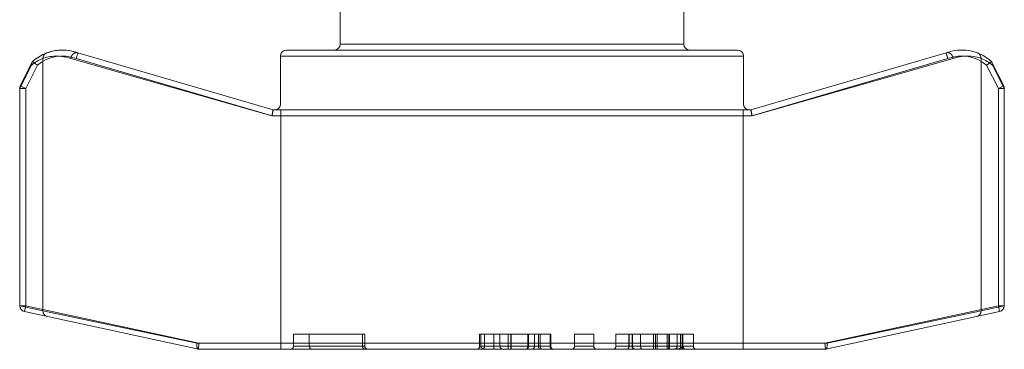
# Model space of a CAD drawing. Extents: x 3481 to 5043, y -4674 to 9122.
# Drawn here: x 4264 to 4297, y 8482 to 8493 of the extents above; entities that cross this region are included whole.
import ezdxf

# ---------------------------------------------------------------- set-up
doc = ezdxf.new("R2010")
doc.units = 0
doc.linetypes.add('ACAD_ISO02W100', pattern=[15, 12, -3])
for name, color, linetype, lineweight in [('Hidden (ISO)', 9, 'ACAD_ISO02W100', 18), ('Hidden Narrow (ISO)', 9, 'CONTINUOUS', 18), ('Visible (ISO)', 7, 'CONTINUOUS', 18), ('Visible Narrow (ISO)', 7, 'CONTINUOUS', 18)]:
    doc.layers.add(name, color=color, linetype=linetype, lineweight=lineweight)

msp = doc.modelspace()

# ---------------------------------------------------------------- linework, layer by layer
at = {"layer": 'Hidden (ISO)'}
for p, q in [((4288.314, 8489.841), (4288.286, 8490.041)), ((4272.97, 8482.141), (4272.97, 8482.541)), ((4272.97, 8482.541), (4275.362, 8482.541)), ((4273.501, 8482.141), (4273.501, 8482.541)), ((4275.284, 8482.141), (4275.284, 8482.541)), ((4275.362, 8482.141), (4275.362, 8482.541)), ((4279.203, 8482.141), (4279.203, 8482.541)), ((4279.203, 8482.541), (4279.242, 8482.541)), ((4279.242, 8482.141), (4279.242, 8482.541)), ((4279.368, 8482.141), (4279.368, 8482.541)), ((4279.368, 8482.541), (4281.563, 8482.541)), ((4279.673, 8482.141), (4279.673, 8482.541)), ((4279.884, 8482.141), (4279.884, 8482.541)), ((4280.814, 8482.141), (4280.814, 8482.541)), ((4280.837, 8482.141), (4280.837, 8482.541)), ((4281.041, 8482.141), (4281.041, 8482.541)), ((4281.563, 8482.141), (4281.563, 8482.541)), ((4281.585, 8482.141), (4281.585, 8482.541)), ((4282.38, 8482.141), (4282.38, 8482.541)), ((4282.38, 8482.541), (4283.021, 8482.541)), ((4283.021, 8482.141), (4283.021, 8482.541)), ((4283.764, 8482.141), (4283.764, 8482.541)), ((4284.205, 8482.141), (4284.205, 8482.541)), ((4284.305, 8482.141), (4284.305, 8482.541)), ((4284.315, 8482.141), (4284.315, 8482.541)), ((4284.59, 8482.141), (4284.59, 8482.541)), ((4285.54, 8482.141), (4285.54, 8482.541)), ((4285.812, 8482.141), (4285.812, 8482.541)), ((4285.987, 8482.141), (4285.987, 8482.541)), ((4286.01, 8482.141), (4286.01, 8482.541)), ((4286.357, 8482.141), (4286.357, 8482.541)), ((4290.764, 8482.241), (4290.786, 8482.041))]:
    msp.add_line(p, q, dxfattribs=at)
for centre, start, end in [((4272.87, 8482.141), 270, 0), ((4273.601, 8482.141), 180, 270), ((4275.384, 8482.141), 180, 270), ((4275.462, 8482.141), 180, 270), ((4279.103, 8482.141), 270, 0), ((4279.268, 8482.141), 270, 0), ((4279.984, 8482.141), 180, 270), ((4280.941, 8482.141), 270, 0), ((4281.663, 8482.141), 180, 270), ((4281.685, 8482.141), 180, 270), ((4282.28, 8482.141), 270, 0), ((4283.121, 8482.141), 180, 270), ((4283.664, 8482.141), 270, 0), ((4284.405, 8482.141), 180, 270), ((4285.712, 8482.141), 270, 0), ((4286.457, 8482.141), 180, 270)]:
    msp.add_arc(centre, 0.1, start, end, dxfattribs=at)
for points, knots in [([(4265.751, 8491.949), (4265.73, 8491.955), (4265.707, 8491.957), (4265.661, 8491.95), (4265.638, 8491.941), (4265.597, 8491.915), (4265.578, 8491.898), (4265.55, 8491.86), (4265.539, 8491.841), (4265.528, 8491.811), (4265.525, 8491.8), (4265.52, 8491.78), (4265.519, 8491.769), (4265.518, 8491.759), (4265.518, 8491.758), (4265.518, 8491.758)], [-0.03631031, -0.03631031, -0.03631031, -0.03631031, -0.02850046, -0.02850046, -0.02068938, -0.02068938, -0.01287608, -0.01287608, -0.00633808, -0.00633808, -0.00306535, -0.00306535, 0, 0, 0.00017501, 0.00017501, 0.00017501, 0.00017501]), ([(4265.756, 8491.948), (4265.756, 8491.948), (4265.756, 8491.948), (4265.756, 8491.948), (4265.755, 8491.948), (4265.754, 8491.948), (4265.753, 8491.948), (4265.752, 8491.949), (4265.752, 8491.949), (4265.751, 8491.949)], [-0.0247424085, -0.0247424085, -0.0247424085, -0.0247424085, -0.0245014086, -0.0245014086, -0.0243084941, -0.0243084941, -0.0241778355, -0.0241778355, -0.0241010994, -0.0241010994, -0.0241010994, -0.0241010994]), ([(4294.878, 8491.758), (4294.878, 8491.759), (4294.878, 8491.76), (4294.869, 8491.785), (4294.861, 8491.81), (4294.846, 8491.855), (4294.839, 8491.876), (4294.828, 8491.91), (4294.823, 8491.924), (4294.817, 8491.943), (4294.815, 8491.948), (4294.815, 8491.948)], [-0.03152363, -0.03152363, -0.03152363, -0.03152363, -0.03120179, -0.03120179, -0.02343507, -0.02343507, -0.0156192, -0.0156192, -0.00780837, -0.00780837, 0, 0, 0, 0]), ([(4264.198, 8491.534), (4264.198, 8491.534), (4264.198, 8491.534), (4264.197, 8491.55), (4264.199, 8491.566), (4264.206, 8491.596), (4264.212, 8491.611), (4264.219, 8491.625)], [-0.000081111, -0.000081111, -0.000081111, -0.000081111, 0, 0, 0.004720913, 0.004720913, 0.009439035, 0.009439035, 0.009439035, 0.009439035]), ([(4296.175, 8491.534), (4296.176, 8491.534), (4296.176, 8491.535), (4296.198, 8491.552), (4296.22, 8491.569), (4296.259, 8491.599), (4296.276, 8491.613), (4296.305, 8491.635), (4296.316, 8491.644), (4296.332, 8491.656), (4296.336, 8491.659), (4296.336, 8491.659)], [-0.03180799, -0.03180799, -0.03180799, -0.03180799, -0.03159276, -0.03159276, -0.02333313, -0.02333313, -0.01543777, -0.01543777, -0.00768485, -0.00768485, 0, 0, 0, 0]), ([(4272.286, 8490.041), (4272.285, 8490.041), (4272.283, 8490.036), (4272.279, 8490.016), (4272.276, 8490.002), (4272.269, 8489.966), (4272.266, 8489.944), (4272.258, 8489.896), (4272.254, 8489.869), (4272.25, 8489.842), (4272.25, 8489.841), (4272.25, 8489.841)], [-0.03153792, -0.03153792, -0.03153792, -0.03153792, -0.02379515, -0.02379515, -0.01600937, -0.01600937, -0.00814373, -0.00814373, 0, 0, 0.00014812, 0.00014812, 0.00014812, 0.00014812]), ([(4283.764, 8482.541), (4283.764, 8482.541), (4283.822, 8482.541), (4283.95, 8482.541), (4284.053, 8482.541), (4284.201, 8482.541)], [-0.1453067, -0.1453067, -0.1453067, -0.1453067, -0.0763465, -0.0763465, 0, 0, 0, 0]), ([(4284.201, 8482.541), (4284.283, 8482.541), (4284.379, 8482.541), (4284.601, 8482.541), (4284.728, 8482.541), (4285.081, 8482.541), (4285.318, 8482.541), (4285.556, 8482.541)], [-0.1567195, -0.1567195, -0.1567195, -0.1567195, -0.1143835, -0.1143835, -0.0716157, -0.0716157, 0, 0, 0, 0]), ([(4285.556, 8482.541), (4285.639, 8482.541), (4285.723, 8482.541), (4285.847, 8482.541), (4285.929, 8482.541), (4286.01, 8482.541)], [-0.07737134, -0.07737134, -0.07737134, -0.07737134, -0.02572179, -0.02572179, 0, 0, 0, 0]), ([(4286.01, 8482.541), (4286.048, 8482.541), (4286.083, 8482.541), (4286.17, 8482.541), (4286.215, 8482.541), (4286.307, 8482.541), (4286.357, 8482.541), (4286.357, 8482.541)], [-0.1615851, -0.1615851, -0.1615851, -0.1615851, -0.1325474, -0.1325474, -0.0819879, -0.0819879, 0, 0, 0, 0]), ([(4269.783, 8482.041), (4269.774, 8482.043), (4269.766, 8482.05), (4269.752, 8482.073), (4269.746, 8482.089), (4269.738, 8482.127), (4269.736, 8482.147), (4269.734, 8482.192), (4269.735, 8482.216), (4269.737, 8482.24), (4269.737, 8482.24), (4269.737, 8482.241)], [-0.0299593, -0.0299593, -0.0299593, -0.0299593, -0.02217954, -0.02217954, -0.01437329, -0.01437329, -0.00718932, -0.00718932, 0, 0, 0.00013955, 0.00013955, 0.00013955, 0.00013955]), ([(4279.242, 8482.141), (4279.242, 8482.133), (4279.243, 8482.125), (4279.25, 8482.109), (4279.255, 8482.102), (4279.27, 8482.085), (4279.281, 8482.077), (4279.312, 8482.06), (4279.334, 8482.053), (4279.382, 8482.043), (4279.409, 8482.041), (4279.436, 8482.041)], [0, 0, 0, 0, 0.00236398, 0.00236398, 0.0051285, 0.0051285, 0.00911334, 0.00911334, 0.01562372, 0.01562372, 0.0234887, 0.0234887, 0.0234887, 0.0234887]), ([(4279.707, 8482.041), (4279.707, 8482.041), (4279.707, 8482.041), (4279.702, 8482.041), (4279.698, 8482.044), (4279.69, 8482.054), (4279.686, 8482.061), (4279.68, 8482.08), (4279.677, 8482.091), (4279.674, 8482.115), (4279.673, 8482.128), (4279.673, 8482.141)], [-0.00007291, -0.00007291, -0.00007291, -0.00007291, 0, 0, 0.00396599, 0.00396599, 0.0078726, 0.0078726, 0.01177895, 0.01177895, 0.01568518, 0.01568518, 0.01568518, 0.01568518]), ([(4280.749, 8482.041), (4280.749, 8482.041), (4280.749, 8482.041), (4280.758, 8482.041), (4280.767, 8482.044), (4280.782, 8482.054), (4280.789, 8482.061), (4280.801, 8482.08), (4280.806, 8482.091), (4280.812, 8482.115), (4280.814, 8482.128), (4280.814, 8482.141)], [-0.00007292, -0.00007292, -0.00007292, -0.00007292, 0, 0, 0.00396701, 0.00396701, 0.00787388, 0.00787388, 0.01178009, 0.01178009, 0.01568598, 0.01568598, 0.01568598, 0.01568598]), ([(4280.761, 8482.041), (4280.761, 8482.041), (4280.761, 8482.041), (4280.771, 8482.041), (4280.781, 8482.044), (4280.8, 8482.054), (4280.808, 8482.061), (4280.822, 8482.08), (4280.827, 8482.091), (4280.835, 8482.115), (4280.837, 8482.128), (4280.837, 8482.141)], [-0.015758, -0.015758, -0.015758, -0.015758, -0.01568508, -0.01568508, -0.01171919, -0.01171919, -0.00781263, -0.00781263, -0.00390627, -0.00390627, 0, 0, 0, 0]), ([(4284.315, 8482.141), (4284.315, 8482.129), (4284.317, 8482.118), (4284.325, 8482.096), (4284.33, 8482.085), (4284.346, 8482.066), (4284.356, 8482.058), (4284.373, 8482.049), (4284.381, 8482.046), (4284.395, 8482.042), (4284.403, 8482.041), (4284.411, 8482.041), (4284.411, 8482.041), (4284.412, 8482.041)], [0, 0, 0, 0, 0.00348976, 0.00348976, 0.00717876, 0.00717876, 0.01131862, 0.01131862, 0.01397, 0.01397, 0.01665802, 0.01665802, 0.01676219, 0.01676219, 0.01676219, 0.01676219]), ([(4284.315, 8482.141), (4284.315, 8482.135), (4284.315, 8482.13), (4284.318, 8482.118), (4284.32, 8482.112), (4284.326, 8482.098), (4284.331, 8482.09), (4284.346, 8482.073), (4284.358, 8482.063), (4284.392, 8482.046), (4284.414, 8482.041), (4284.439, 8482.041), (4284.439, 8482.041), (4284.44, 8482.041)], [0, 0, 0, 0, 0.00169908, 0.00169908, 0.00381731, 0.00381731, 0.00733378, 0.00733378, 0.01378379, 0.01378379, 0.02224161, 0.02224161, 0.02235209, 0.02235209, 0.02235209, 0.02235209]), ([(4284.664, 8482.041), (4284.664, 8482.041), (4284.664, 8482.041), (4284.654, 8482.041), (4284.644, 8482.044), (4284.626, 8482.054), (4284.618, 8482.061), (4284.605, 8482.08), (4284.6, 8482.091), (4284.592, 8482.115), (4284.59, 8482.128), (4284.59, 8482.141)], [-0.0157577, -0.0157577, -0.0157577, -0.0157577, -0.01567364, -0.01567364, -0.01171924, -0.01171924, -0.00781272, -0.00781272, -0.00390633, -0.00390633, 0, 0, 0, 0]), ([(4285.54, 8482.141), (4285.54, 8482.128), (4285.539, 8482.115), (4285.532, 8482.091), (4285.528, 8482.08), (4285.516, 8482.061), (4285.51, 8482.054), (4285.494, 8482.044), (4285.486, 8482.041), (4285.478, 8482.041), (4285.478, 8482.041), (4285.478, 8482.041)], [0, 0, 0, 0, 0.00390629, 0.00390629, 0.00781266, 0.00781266, 0.01171921, 0.01171921, 0.01567268, 0.01567268, 0.01575783, 0.01575783, 0.01575783, 0.01575783]), ([(4285.987, 8482.141), (4285.987, 8482.135), (4285.986, 8482.129), (4285.981, 8482.116), (4285.977, 8482.11), (4285.964, 8482.096), (4285.955, 8482.089), (4285.925, 8482.072), (4285.9, 8482.064), (4285.8, 8482.042), (4285.7, 8482.041), (4285.616, 8482.041)], [0, 0, 0, 0, 0.00185077, 0.00185077, 0.00407419, 0.00407419, 0.00750905, 0.00750905, 0.01432531, 0.01432531, 0.03515667, 0.03515667, 0.03515667, 0.03515667]), ([(4286.11, 8482.041), (4286.11, 8482.041), (4286.11, 8482.041), (4286.1, 8482.041), (4286.091, 8482.042), (4286.074, 8482.047), (4286.066, 8482.051), (4286.048, 8482.062), (4286.038, 8482.07), (4286.024, 8482.089), (4286.019, 8482.099), (4286.012, 8482.12), (4286.01, 8482.13), (4286.01, 8482.141)], [-0.00008977, -0.00008977, -0.00008977, -0.00008977, 0, 0, 0.00331396, 0.00331396, 0.00655004, 0.00655004, 0.01082009, 0.01082009, 0.01434961, 0.01434961, 0.01757309, 0.01757309, 0.01757309, 0.01757309])]:
    msp.add_open_spline(points, degree=3, knots=knots, dxfattribs=at)
for points in [[(4279.242, 8482.541), (4279.277, 8482.541), (4279.322, 8482.541), (4279.368, 8482.541)], [(4281.563, 8482.541), (4281.579, 8482.541), (4281.585, 8482.541), (4281.585, 8482.541)]]:
    msp.add_open_spline(points, degree=3, dxfattribs=at)
at = {"layer": 'Hidden Narrow (ISO)'}
for p, q in [((4264.576, 8483.331), (4264.576, 8491.757)), ((4272.25, 8489.841), (4265.518, 8491.758)), ((4294.878, 8491.758), (4288.314, 8489.841)), ((4264.198, 8491.534), (4263.806, 8490.756)), ((4296.567, 8490.756), (4296.175, 8491.534)), ((4263.806, 8490.756), (4263.806, 8483.498)), ((4296.567, 8490.756), (4296.746, 8490.846)), ((4296.766, 8490.756), (4296.567, 8490.756)), ((4296.567, 8483.498), (4296.567, 8490.756)), ((4272.257, 8489.841), (4272.25, 8489.841)), ((4272.544, 8489.841), (4272.544, 8490.041)), ((4272.544, 8489.841), (4272.544, 8482.241)), ((4263.806, 8483.498), (4264.576, 8483.331)), ((4290.764, 8482.241), (4296.567, 8483.498)), ((4296.609, 8483.303), (4296.567, 8483.498)), ((4296.567, 8483.498), (4296.766, 8483.498)), ((4264.576, 8483.331), (4269.737, 8482.241)), ((4280.159, 8482.141), (4280.159, 8482.541)), ((4280.247, 8482.141), (4280.247, 8482.541)), ((4280.25, 8482.141), (4280.25, 8482.541)), ((4280.26, 8482.141), (4280.26, 8482.541)), ((4281.174, 8482.141), (4281.174, 8482.541)), ((4281.232, 8482.141), (4281.232, 8482.541)), ((4284.201, 8482.141), (4284.201, 8482.541)), ((4285.028, 8482.141), (4285.028, 8482.541)), ((4285.086, 8482.141), (4285.086, 8482.541)), ((4285.09, 8482.141), (4285.09, 8482.541)), ((4285.148, 8482.141), (4285.148, 8482.541)), ((4285.485, 8482.141), (4285.485, 8482.541)), ((4285.556, 8482.141), (4285.556, 8482.541)), ((4285.923, 8482.141), (4285.923, 8482.541)), ((4285.981, 8482.141), (4285.981, 8482.541)), ((4269.737, 8482.241), (4269.807, 8482.241)), ((4272.544, 8482.041), (4272.544, 8482.241)), ((4272.97, 8482.141), (4275.362, 8482.141)), ((4279.368, 8482.141), (4281.563, 8482.141)), ((4280.159, 8482.041), (4280.159, 8482.141)), ((4280.247, 8482.141), (4280.247, 8482.041)), ((4280.25, 8482.041), (4280.25, 8482.141)), ((4280.26, 8482.041), (4280.26, 8482.141)), ((4282.38, 8482.141), (4283.021, 8482.141)), ((4285.028, 8482.141), (4285.028, 8482.041)), ((4285.086, 8482.141), (4285.086, 8482.041)), ((4285.09, 8482.141), (4285.09, 8482.041)), ((4285.148, 8482.041), (4285.148, 8482.141)), ((4285.485, 8482.141), (4285.485, 8482.041)), ((4285.556, 8482.041), (4285.556, 8482.141))]:
    msp.add_line(p, q, dxfattribs=at)
for centre, start, end in [((4265.037, 8490.541), 110.7407, 130.199), ((4295.336, 8490.541), 49.801, 110.6036)]:
    msp.add_arc(centre, 1.3, start, end, dxfattribs=at)
for centre, major_axis, ratio, start_param, end_param in [((4264.776, 8491.757), (-0.071, 0.187), 0.995338, 0, 1.210348), ((4264.005, 8490.756), (-0.179, 0.09), 0.980326, 0, 0.474904), ((4264.005, 8483.498), (-0.042, -0.195), 0.995728, 4.924873, 6.283185), ((4264.776, 8483.331), (-0.042, -0.195), 0.995728, 4.924873, 6.283185), ((4281.305, 8482.141), (0, -0.1), 0.732793, 4.712389, 6.283185), ((4285.983, 8482.141), (0, -0.1), 0.6, 4.712389, 6.283185)]:
    msp.add_ellipse(centre, major_axis=major_axis, ratio=ratio, start_param=start_param, end_param=end_param, dxfattribs=at)
for points, knots in [([(4265.518, 8491.758), (4265.409, 8491.798), (4265.307, 8491.819), (4265.003, 8491.857), (4264.841, 8491.83), (4264.658, 8491.786), (4264.606, 8491.768), (4264.576, 8491.757)], [2.0706705, 2.0706705, 2.0706705, 2.0706705, 2.1378762, 2.1378762, 2.2905642, 2.2905642, 2.3883088, 2.3883088, 2.3883088, 2.3883088]), ([(4279.242, 8482.141), (4279.268, 8482.141), (4279.293, 8482.141), (4279.334, 8482.141), (4279.351, 8482.141), (4279.368, 8482.141)], [-0.045431, -0.045431, -0.045431, -0.045431, -0.03748058, -0.03748058, -0.03200984, -0.03200984, -0.03200984, -0.03200984]), ([(4281.174, 8482.141), (4281.174, 8482.128), (4281.175, 8482.115), (4281.181, 8482.091), (4281.186, 8482.08), (4281.197, 8482.061), (4281.203, 8482.054), (4281.218, 8482.044), (4281.226, 8482.041), (4281.234, 8482.041), (4281.234, 8482.041), (4281.234, 8482.041)], [-0.01568471, -0.01568471, -0.01568471, -0.01568471, -0.0117783, -0.0117783, -0.00787186, -0.00787186, -0.0039654, -0.0039654, 0, 0, 0.00007291, 0.00007291, 0.00007291, 0.00007291]), ([(4281.563, 8482.141), (4281.568, 8482.141), (4281.573, 8482.141), (4281.583, 8482.141), (4281.585, 8482.141), (4281.585, 8482.141)], [-0.03203682, -0.03203682, -0.03203682, -0.03203682, -0.02094596, -0.02094596, 0, 0, 0, 0]), ([(4283.764, 8482.141), (4283.764, 8482.141), (4283.767, 8482.141), (4283.782, 8482.141), (4283.795, 8482.141), (4283.825, 8482.141), (4283.839, 8482.141), (4283.864, 8482.141), (4283.873, 8482.141), (4283.898, 8482.141), (4283.915, 8482.141), (4283.965, 8482.141), (4284.001, 8482.141), (4284.089, 8482.141), (4284.139, 8482.141), (4284.201, 8482.141)], [-0.1812, -0.1812, -0.1812, -0.1812, -0.14949, -0.14949, -0.11325, -0.11325, -0.0906, -0.0906, -0.079275, -0.079275, -0.061155, -0.061155, -0.032163, -0.032163, 0, 0, 0, 0]), ([(4284.12, 8482.041), (4284.12, 8482.041), (4284.12, 8482.041), (4284.131, 8482.041), (4284.142, 8482.044), (4284.162, 8482.054), (4284.17, 8482.061), (4284.185, 8482.08), (4284.191, 8482.091), (4284.199, 8482.115), (4284.201, 8482.128), (4284.201, 8482.141)], [-0.00007291, -0.00007291, -0.00007291, -0.00007291, 0, 0, 0.00396534, 0.00396534, 0.00787179, 0.00787179, 0.01177823, 0.01177823, 0.01568467, 0.01568467, 0.01568467, 0.01568467]), ([(4284.132, 8482.041), (4284.132, 8482.041), (4284.132, 8482.041), (4284.142, 8482.041), (4284.151, 8482.044), (4284.169, 8482.054), (4284.177, 8482.061), (4284.19, 8482.08), (4284.196, 8482.091), (4284.203, 8482.115), (4284.205, 8482.128), (4284.205, 8482.141)], [-0.01575774, -0.01575774, -0.01575774, -0.01575774, -0.01568483, -0.01568483, -0.01171927, -0.01171927, -0.00781276, -0.00781276, -0.00390635, -0.00390635, 0, 0, 0, 0]), ([(4284.201, 8482.141), (4284.308, 8482.141), (4284.441, 8482.141), (4284.734, 8482.141), (4284.887, 8482.141), (4285.149, 8482.141), (4285.253, 8482.141), (4285.424, 8482.141), (4285.49, 8482.141), (4285.556, 8482.141)], [-0.1648401, -0.1648401, -0.1648401, -0.1648401, -0.1063218, -0.1063218, -0.053573, -0.053573, -0.020605, -0.020605, 0, 0, 0, 0]), ([(4285.556, 8482.141), (4285.584, 8482.141), (4285.611, 8482.141), (4285.67, 8482.141), (4285.702, 8482.141), (4285.752, 8482.141), (4285.772, 8482.141), (4285.801, 8482.141), (4285.81, 8482.141), (4285.835, 8482.141), (4285.85, 8482.141), (4285.889, 8482.141), (4285.912, 8482.141), (4285.961, 8482.141), (4285.983, 8482.141), (4286.01, 8482.141)], [-0.04905763, -0.04905763, -0.04905763, -0.04905763, -0.04047255, -0.04047255, -0.03066102, -0.03066102, -0.02452882, -0.02452882, -0.02146271, -0.02146271, -0.01655695, -0.01655695, -0.00870773, -0.00870773, 0, 0, 0, 0]), ([(4286.053, 8482.041), (4286.052, 8482.041), (4286.052, 8482.041), (4286.043, 8482.041), (4286.033, 8482.044), (4286.016, 8482.054), (4286.008, 8482.061), (4285.995, 8482.08), (4285.99, 8482.091), (4285.983, 8482.115), (4285.981, 8482.128), (4285.981, 8482.141)], [-0.00007291, -0.00007291, -0.00007291, -0.00007291, 0, 0, 0.00396541, 0.00396541, 0.00787188, 0.00787188, 0.01177831, 0.01177831, 0.01568472, 0.01568472, 0.01568472, 0.01568472]), ([(4286.01, 8482.141), (4286.08, 8482.141), (4286.14, 8482.141), (4286.249, 8482.141), (4286.291, 8482.141), (4286.335, 8482.141), (4286.346, 8482.141), (4286.355, 8482.141), (4286.357, 8482.141), (4286.357, 8482.141)], [-0.1115101, -0.1115101, -0.1115101, -0.1115101, -0.0799798, -0.0799798, -0.0402999, -0.0402999, -0.0155, -0.0155, 0, 0, 0, 0])]:
    msp.add_open_spline(points, degree=3, knots=knots, dxfattribs=at)
msp.add_open_spline([(4279.244, 8482.141), (4279.23, 8482.141), (4279.217, 8482.141), (4279.203, 8482.141)], degree=3, dxfattribs=at)
at = {"layer": 'Visible (ISO)'}
for p, q in [((4274.536, 8492.241), (4274.536, 8493.87)), ((4286.036, 8492.241), (4286.036, 8493.87)), ((4287.836, 8492.041), (4272.736, 8492.041)), ((4272.286, 8490.041), (4265.756, 8491.948)), ((4272.536, 8490.241), (4272.536, 8491.841)), ((4288.036, 8490.241), (4288.036, 8491.841)), ((4288.286, 8490.041), (4294.815, 8491.948)), ((4294.815, 8491.948), (4294.821, 8491.949)), ((4264.236, 8491.659), (4263.826, 8490.846)), ((4296.746, 8490.846), (4296.353, 8491.625)), ((4263.805, 8483.498), (4263.805, 8490.756)), ((4296.767, 8483.498), (4296.767, 8490.756)), ((4272.286, 8490.041), (4272.257, 8489.841)), ((4288.028, 8490.041), (4272.286, 8490.041)), ((4288.028, 8490.041), (4288.286, 8490.041)), ((4263.962, 8483.303), (4269.786, 8482.041)), ((4295.839, 8483.136), (4290.788, 8482.041)), ((4295.839, 8483.136), (4296.609, 8483.303)), ((4269.786, 8482.041), (4269.807, 8482.241)), ((4269.786, 8482.041), (4288.028, 8482.041)), ((4290.786, 8482.041), (4288.028, 8482.041))]:
    msp.add_line(p, q, dxfattribs=at)
for centre, radius, start, end in [((4265.236, 8490.541), 1.5, 69.6952, 131.8103), ((4272.736, 8491.841), 0.2, 90, 180), ((4274.336, 8492.241), 0.2, 270, 0), ((4286.236, 8492.241), 0.2, 180, 270), ((4287.836, 8491.841), 0.2, 0, 90), ((4295.336, 8490.541), 1.5, 48.1897, 69.2593), ((4264.005, 8490.756), 0.2, 153.2503, 180), ((4296.567, 8490.756), 0.2, 0, 26.7497), ((4272.336, 8490.241), 0.2, 270, 0), ((4288.236, 8490.241), 0.2, 180, 270), ((4264.005, 8483.498), 0.2, 180, 257.7749), ((4296.567, 8483.498), 0.2, 282.2251, 0)]:
    msp.add_arc(centre, radius, start, end, dxfattribs=at)
for points, knots in [([(4265.756, 8491.948), (4265.642, 8491.99), (4265.534, 8492.014), (4265.335, 8492.041), (4265.245, 8492.043), (4265.085, 8492.035), (4265.015, 8492.026), (4264.893, 8492.002), (4264.842, 8491.989), (4264.758, 8491.963), (4264.727, 8491.952), (4264.705, 8491.944)], [2.0720177, 2.0720177, 2.0720177, 2.0720177, 2.1352759, 2.1352759, 2.1985341, 2.1985341, 2.2617923, 2.2617923, 2.3250505, 2.3250505, 2.3883088, 2.3883088, 2.3883088, 2.3883088]), ([(4295.867, 8491.944), (4295.8, 8491.969), (4295.64, 8492.031), (4295.39, 8492.04), (4295.233, 8492.046), (4295.037, 8492.029), (4294.815, 8491.948)], [0, 0, 0, 0, 0.1941301, 0.1941301, 0.1941301, 0.3162911, 0.3162911, 0.3162911, 0.3162911]), ([(4265.693, 8491.758), (4265.694, 8491.759), (4265.694, 8491.76), (4265.703, 8491.785), (4265.711, 8491.81), (4265.726, 8491.855), (4265.733, 8491.876), (4265.744, 8491.91), (4265.749, 8491.924), (4265.755, 8491.943), (4265.756, 8491.948), (4265.756, 8491.948)], [-0.03152363, -0.03152363, -0.03152363, -0.03152363, -0.03120179, -0.03120179, -0.02343507, -0.02343507, -0.0156192, -0.0156192, -0.00780837, -0.00780837, 0, 0, 0, 0]), ([(4295.054, 8491.758), (4295.054, 8491.758), (4295.054, 8491.759), (4295.053, 8491.769), (4295.052, 8491.78), (4295.047, 8491.8), (4295.044, 8491.811), (4295.032, 8491.841), (4295.022, 8491.86), (4294.994, 8491.898), (4294.975, 8491.915), (4294.933, 8491.941), (4294.911, 8491.95), (4294.865, 8491.957), (4294.842, 8491.955), (4294.821, 8491.949)], [-0.00017501, -0.00017501, -0.00017501, -0.00017501, 0, 0, 0.00306535, 0.00306535, 0.00633808, 0.00633808, 0.01287608, 0.01287608, 0.02068938, 0.02068938, 0.02850046, 0.02850046, 0.03631031, 0.03631031, 0.03631031, 0.03631031]), ([(4264.397, 8491.534), (4264.396, 8491.534), (4264.396, 8491.535), (4264.373, 8491.552), (4264.352, 8491.569), (4264.313, 8491.599), (4264.296, 8491.613), (4264.267, 8491.635), (4264.255, 8491.644), (4264.24, 8491.656), (4264.236, 8491.659), (4264.236, 8491.659)], [-0.03180799, -0.03180799, -0.03180799, -0.03180799, -0.03159276, -0.03159276, -0.02333313, -0.02333313, -0.01543777, -0.01543777, -0.00768485, -0.00768485, 0, 0, 0, 0]), ([(4296.353, 8491.625), (4296.353, 8491.625), (4296.352, 8491.626), (4296.351, 8491.628), (4296.351, 8491.63), (4296.349, 8491.632), (4296.348, 8491.634), (4296.346, 8491.638), (4296.345, 8491.641), (4296.341, 8491.65), (4296.339, 8491.653), (4296.336, 8491.658), (4296.336, 8491.659), (4296.336, 8491.659)], [0.06193453, 0.06193453, 0.06193453, 0.06193453, 0.062755, 0.062755, 0.06402004, 0.06402004, 0.06634902, 0.06634902, 0.07231577, 0.07231577, 0.09456164, 0.09456164, 0.12524401, 0.12524401, 0.12524401, 0.12524401]), ([(4296.374, 8491.534), (4296.374, 8491.534), (4296.374, 8491.534), (4296.374, 8491.55), (4296.373, 8491.566), (4296.365, 8491.596), (4296.36, 8491.611), (4296.353, 8491.625)], [-0.000081111, -0.000081111, -0.000081111, -0.000081111, 0, 0, 0.004720913, 0.004720913, 0.009439035, 0.009439035, 0.009439035, 0.009439035]), ([(4288.322, 8489.841), (4288.322, 8489.841), (4288.322, 8489.842), (4288.318, 8489.869), (4288.314, 8489.896), (4288.306, 8489.944), (4288.302, 8489.966), (4288.296, 8490.002), (4288.293, 8490.016), (4288.289, 8490.036), (4288.287, 8490.041), (4288.286, 8490.041)], [-0.00014812, -0.00014812, -0.00014812, -0.00014812, 0, 0, 0.00814373, 0.00814373, 0.01600937, 0.01600937, 0.02379515, 0.02379515, 0.03153792, 0.03153792, 0.03153792, 0.03153792]), ([(4290.835, 8482.241), (4290.835, 8482.24), (4290.835, 8482.24), (4290.837, 8482.216), (4290.838, 8482.192), (4290.836, 8482.147), (4290.833, 8482.127), (4290.825, 8482.089), (4290.82, 8482.073), (4290.806, 8482.05), (4290.797, 8482.043), (4290.788, 8482.041)], [-0.00013955, -0.00013955, -0.00013955, -0.00013955, 0, 0, 0.00718932, 0.00718932, 0.01437329, 0.01437329, 0.02217954, 0.02217954, 0.0299593, 0.0299593, 0.0299593, 0.0299593]), ([(4290.786, 8482.041), (4290.786, 8482.041), (4290.787, 8482.041), (4290.788, 8482.041), (4290.788, 8482.041), (4290.788, 8482.041)], [0.328151343, 0.328151343, 0.328151343, 0.328151343, 0.329470926, 0.329470926, 0.329589826, 0.329589826, 0.329589826, 0.329589826])]:
    msp.add_open_spline(points, degree=3, knots=knots, dxfattribs=at)
at = {"layer": 'Visible Narrow (ISO)'}
for p, q in [((4274.536, 8492.241), (4286.036, 8492.241)), ((4265.693, 8491.758), (4272.257, 8489.841)), ((4272.536, 8491.841), (4288.036, 8491.841)), ((4295.054, 8491.758), (4288.322, 8489.841)), ((4295.995, 8483.331), (4295.995, 8491.757)), ((4264.005, 8490.756), (4264.397, 8491.534)), ((4296.374, 8491.534), (4296.766, 8490.756)), ((4264.005, 8490.756), (4263.805, 8490.756)), ((4263.826, 8490.846), (4264.005, 8490.756)), ((4264.005, 8483.498), (4264.005, 8490.756)), ((4296.767, 8490.756), (4296.766, 8490.756)), ((4296.766, 8490.756), (4296.766, 8483.498)), ((4272.257, 8489.841), (4288.028, 8489.841)), ((4288.028, 8489.841), (4288.028, 8490.041)), ((4288.322, 8489.841), (4288.028, 8489.841)), ((4288.028, 8489.841), (4288.028, 8482.241)), ((4263.805, 8483.498), (4264.005, 8483.498)), ((4264.005, 8483.498), (4263.962, 8483.303)), ((4269.807, 8482.241), (4264.005, 8483.498)), ((4296.766, 8483.498), (4295.995, 8483.331)), ((4296.766, 8483.498), (4296.767, 8483.498)), ((4290.835, 8482.241), (4295.995, 8483.331)), ((4288.028, 8482.241), (4269.807, 8482.241)), ((4288.028, 8482.041), (4288.028, 8482.241)), ((4288.028, 8482.241), (4290.835, 8482.241))]:
    msp.add_line(p, q, dxfattribs=at)
for centre, start, end in [((4265.236, 8490.541), 69.3964, 130.199), ((4295.535, 8490.541), 49.801, 69.2593)]:
    msp.add_arc(centre, 1.3, start, end, dxfattribs=at)
for centre, major_axis, ratio, start_param, end_param in [((4295.796, 8491.757), (0.071, 0.187), 0.995338, 5.072838, 6.283185), ((4296.567, 8490.756), (0.179, 0.09), 0.980326, 5.808281, 6.283185), ((4296.567, 8483.498), (0.042, -0.195), 0.995728, 0, 1.358312), ((4295.796, 8483.331), (0.042, -0.195), 0.995728, 0, 1.358312)]:
    msp.add_ellipse(centre, major_axis=major_axis, ratio=ratio, start_param=start_param, end_param=end_param, dxfattribs=at)
msp.add_open_spline([(4295.054, 8491.758), (4295.253, 8491.832), (4295.43, 8491.845), (4295.793, 8491.832), (4295.936, 8491.779), (4295.995, 8491.757)], degree=3, knots=[-0.3176382, -0.3176382, -0.3176382, -0.3176382, -0.1941301, -0.1941301, 0, 0, 0, 0], dxfattribs=at)

doc.saveas('drawing.dxf')
